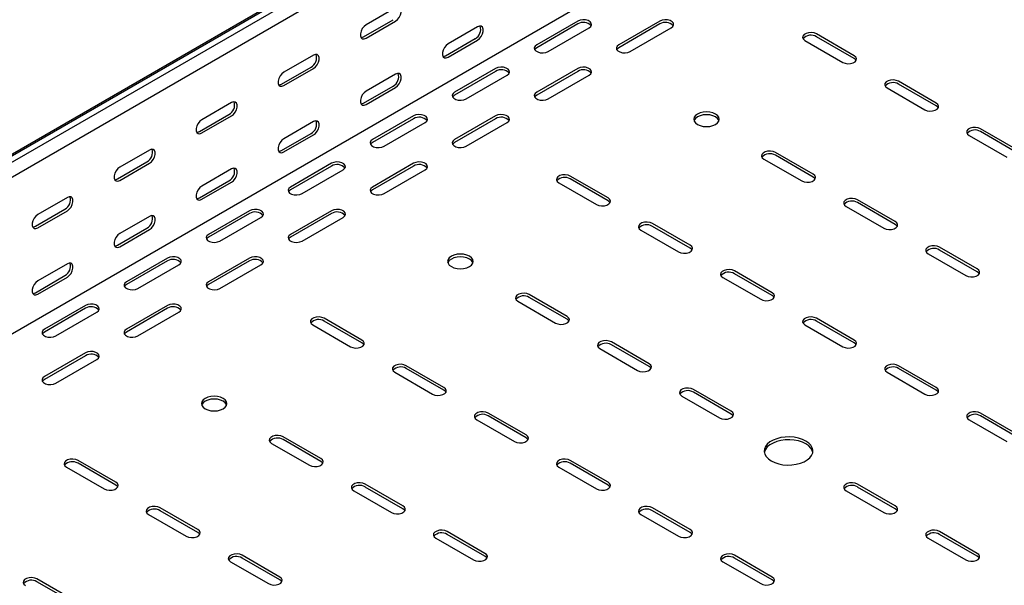
# Model space of a CAD drawing. Units: millimetres. Extents: x 121 to 2859, y 45 to 2211.
# Drawn here: x 1586 to 2011, y 509 to 752 of the extents above; entities that cross this region are included whole.
import ezdxf

# ---------------------------------------------------------------- set-up
doc = ezdxf.new("R2010")
doc.units = ezdxf.units.MM

msp = doc.modelspace()

# ---------------------------------------------------------------- linework, layer by layer
at = {"color": 7, "linetype": 'Continuous', "lineweight": 25}
for p, q in [((1016.58, 367.33), (2430.79, 1183.73)), ((1020.53, 368.87), (2434.75, 1185.28)), ((1022.95, 367.48), (2437.16, 1183.89)), ((1022.95, 361.12), (2437.16, 1177.53)), ((1017.29, 290.35), (2431.5, 1106.75)), ((1748.44, 757.34), (1735.71, 749.99)), ((1734.65, 744.89), (1747.38, 752.24)), ((1735.71, 744.28), (1748.44, 751.62)), ((1826.93, 751.62), (1809.25, 741.41)), ((1862.28, 751.62), (1844.6, 741.41)), ((1783.79, 749.17), (1771.06, 741.82)), ((1826.93, 750.39), (1809.25, 740.19)), ((1814.2, 738.55), (1831.88, 748.76)), ((1862.28, 750.39), (1844.6, 740.19)), ((1849.55, 738.55), (1867.23, 748.76)), ((1770, 736.72), (1782.73, 744.07)), ((1771.06, 736.11), (1783.79, 743.45)), ((1924.86, 743.25), (1941.12, 733.86)), ((1946.07, 736.72), (1929.81, 746.11)), ((1946.07, 735.49), (1929.81, 744.88)), ((1713.08, 736.93), (1700.35, 729.58)), ((1699.29, 724.48), (1712.02, 731.83)), ((1700.35, 723.87), (1713.08, 731.21)), ((1791.57, 731.21), (1773.89, 721)), ((1791.57, 729.98), (1773.89, 719.78)), ((1826.93, 731.21), (1809.25, 721)), ((1826.93, 729.98), (1809.25, 719.78)), ((1748.44, 728.76), (1735.71, 721.41)), ((1778.84, 718.14), (1796.52, 728.35)), ((1814.2, 718.14), (1831.88, 728.35)), ((1981.43, 716.31), (1965.16, 725.7)), ((1734.65, 716.31), (1747.38, 723.66)), ((1735.71, 715.7), (1748.44, 723.04)), ((1960.22, 722.84), (1976.48, 713.45)), ((1981.43, 715.08), (1965.16, 724.47)), ((1677.73, 716.52), (1665, 709.17)), ((1663.94, 704.07), (1676.67, 711.41)), ((1665, 703.45), (1677.73, 710.8)), ((1756.21, 710.8), (1738.54, 700.59)), ((1756.21, 709.57), (1738.54, 699.37)), ((1791.57, 710.8), (1773.89, 700.59)), ((1791.57, 709.57), (1773.89, 699.37)), ((1713.08, 708.35), (1700.35, 701)), ((1743.49, 697.73), (1761.16, 707.94)), ((1778.84, 697.73), (1796.52, 707.94)), ((2016.78, 695.9), (2000.52, 705.29)), ((1699.29, 695.9), (1712.02, 703.25)), ((1700.35, 695.29), (1713.08, 702.63)), ((1995.57, 702.43), (2011.83, 693.04)), ((2016.78, 694.67), (2000.52, 704.06)), ((1642.37, 696.11), (1629.64, 688.76)), ((1907.18, 692.22), (1923.45, 682.83)), ((1928.4, 685.69), (1912.13, 695.08)), ((1928.4, 684.47), (1912.13, 693.86)), ((1628.58, 683.66), (1641.31, 691)), ((1629.64, 683.04), (1642.37, 690.39)), ((1677.73, 687.94), (1665, 680.59)), ((1720.86, 690.39), (1703.18, 680.18)), ((1720.86, 689.16), (1703.18, 678.96)), ((1708.13, 677.32), (1725.81, 687.53)), ((1756.21, 690.39), (1738.54, 680.18)), ((1756.21, 689.16), (1738.54, 678.96)), ((1743.49, 677.32), (1761.16, 687.53)), ((1840.01, 675.49), (1823.74, 684.88)), ((1840.01, 674.26), (1823.74, 683.65)), ((1663.94, 675.49), (1676.67, 682.84)), ((1665, 674.88), (1677.73, 682.22)), ((1818.79, 682.02), (1835.06, 672.63)), ((1607.02, 675.7), (1594.29, 668.35)), ((1963.75, 665.28), (1947.49, 674.67)), ((1593.23, 663.25), (1605.95, 670.59)), ((1942.54, 671.81), (1958.8, 662.42)), ((1963.75, 664.06), (1947.49, 673.45)), ((1594.29, 662.63), (1607.02, 669.98)), ((1642.37, 667.53), (1629.64, 660.18)), ((1685.5, 669.98), (1667.83, 659.77)), ((1685.5, 668.75), (1667.83, 658.55)), ((1672.78, 656.91), (1690.45, 667.12)), ((1720.86, 669.98), (1703.18, 659.77)), ((1720.86, 668.75), (1703.18, 658.55)), ((1708.13, 656.91), (1725.81, 667.12)), ((1628.58, 655.08), (1641.31, 662.43)), ((1875.36, 655.08), (1859.1, 664.47)), ((1875.36, 653.85), (1859.1, 663.24)), ((1629.64, 654.47), (1642.37, 661.81)), ((1854.15, 661.61), (1870.41, 652.22)), ((1999.11, 644.87), (1982.84, 654.26)), ((1650.15, 649.57), (1632.47, 639.36)), ((1685.5, 649.57), (1667.83, 639.36)), ((1977.89, 651.4), (1994.16, 642.01)), ((1999.11, 643.65), (1982.84, 653.04)), ((1607.02, 647.12), (1594.29, 639.77)), ((1650.15, 648.34), (1632.47, 638.14)), ((1637.42, 636.5), (1655.1, 646.71)), ((1685.5, 648.34), (1667.83, 638.14)), ((1672.78, 636.5), (1690.45, 646.71)), ((1593.23, 634.67), (1605.95, 642.02)), ((1594.29, 634.06), (1607.02, 641.4)), ((1889.5, 641.2), (1905.77, 631.81)), ((1910.72, 634.67), (1894.45, 644.05)), ((1910.72, 633.44), (1894.45, 642.83)), ((1822.33, 624.46), (1806.07, 633.85)), ((1822.33, 623.24), (1806.07, 632.62)), ((1614.79, 629.16), (1597.12, 618.95)), ((1614.79, 627.93), (1597.12, 617.73)), ((1650.15, 629.16), (1632.47, 618.95)), ((1650.15, 627.93), (1632.47, 617.73)), ((1801.12, 630.99), (1817.38, 621.6)), ((1602.07, 616.09), (1619.74, 626.3)), ((1637.42, 616.09), (1655.1, 626.3)), ((1712.73, 620.79), (1728.99, 611.4)), ((1733.94, 614.26), (1717.68, 623.64)), ((1733.94, 613.03), (1717.68, 622.42)), ((1924.86, 620.79), (1941.12, 611.4)), ((1946.07, 614.26), (1929.81, 623.64)), ((1946.07, 613.03), (1929.81, 622.42)), ((1857.68, 604.05), (1841.42, 613.44)), ((1857.68, 602.83), (1841.42, 612.21)), ((1614.79, 608.75), (1597.12, 598.54)), ((1614.79, 607.52), (1597.12, 597.32)), ((1836.47, 610.58), (1852.73, 601.19)), ((1602.07, 595.68), (1619.74, 605.89)), ((1769.3, 593.85), (1753.03, 603.23)), ((1981.43, 593.85), (1965.16, 603.23)), ((1748.08, 600.38), (1764.35, 590.99)), ((1769.3, 592.62), (1753.03, 602.01)), ((1960.22, 600.38), (1976.48, 590.99)), ((1981.43, 592.62), (1965.16, 602.01)), ((1871.83, 590.17), (1888.09, 580.78)), ((1893.04, 583.64), (1876.78, 593.03)), ((1893.04, 582.42), (1876.78, 591.8)), ((1804.65, 573.44), (1788.39, 582.82)), ((1804.65, 572.21), (1788.39, 581.6)), ((2016.78, 573.44), (2000.52, 582.82)), ((2016.78, 572.21), (2000.52, 581.6)), ((1783.44, 579.97), (1799.7, 570.58)), ((1995.57, 579.97), (2011.83, 570.58)), ((1695.05, 569.76), (1711.31, 560.37)), ((1716.26, 563.23), (1700, 572.62)), ((1716.26, 562.01), (1700, 571.39)), ((1627.87, 553.03), (1611.61, 562.41)), ((1627.87, 551.8), (1611.61, 561.19)), ((1840.01, 553.03), (1823.74, 562.41)), ((1840.01, 551.8), (1823.74, 561.19)), ((1606.66, 559.56), (1622.93, 550.17)), ((1818.79, 559.56), (1835.06, 550.17)), ((1751.62, 542.82), (1735.36, 552.21)), ((1963.75, 542.82), (1947.49, 552.21)), ((1730.41, 549.35), (1746.67, 539.96)), ((1751.62, 541.6), (1735.36, 550.98)), ((1942.54, 549.35), (1958.8, 539.96)), ((1963.75, 541.6), (1947.49, 550.98)), ((1642.02, 539.15), (1658.28, 529.76)), ((1663.23, 532.62), (1646.97, 542)), ((1663.23, 531.39), (1646.97, 540.78)), ((1854.15, 539.15), (1870.41, 529.76)), ((1875.36, 532.62), (1859.1, 542)), ((1875.36, 531.39), (1859.1, 540.78)), ((1786.97, 522.41), (1770.71, 531.8)), ((1786.97, 521.19), (1770.71, 530.57)), ((1999.11, 522.41), (1982.84, 531.8)), ((1999.11, 521.19), (1982.84, 530.57)), ((1765.76, 528.94), (1782.02, 519.55)), ((1977.89, 528.94), (1994.16, 519.55)), ((1677.37, 518.74), (1693.64, 509.35)), ((1698.59, 512.2), (1682.32, 521.59)), ((1698.59, 510.98), (1682.32, 520.37)), ((1889.5, 518.74), (1905.77, 509.35)), ((1910.72, 512.2), (1894.45, 521.59)), ((1910.72, 510.98), (1894.45, 520.37)), ((1610.2, 502), (1593.93, 511.39)), ((1610.2, 500.78), (1593.93, 510.16))]:
    msp.add_line(p, q, dxfattribs=at)
at = {"color": 7, "linetype": 'Continuous', "lineweight": 25, "flags": 128}
for points in [[(1748.44, 751.62), (1749.28, 752.28), (1750.03, 753.21), (1750.58, 754.29), (1750.87, 755.39), (1750.87, 756.38), (1750.58, 757.15), (1750.03, 757.59), (1749.28, 757.66), (1748.44, 757.34)], [(1831.88, 748.76), (1832.57, 749.33), (1832.89, 750.01), (1832.78, 750.71), (1832.27, 751.35), (1831.41, 751.84), (1830.31, 752.14), (1829.1, 752.2), (1827.92, 752.02), (1826.93, 751.62)], [(1867.23, 748.76), (1867.93, 749.33), (1868.24, 750.01), (1868.14, 750.71), (1867.62, 751.35), (1866.76, 751.84), (1865.66, 752.14), (1864.45, 752.2), (1863.28, 752.02), (1862.28, 751.62)], [(1735.71, 749.99), (1734.86, 749.33), (1734.12, 748.4), (1733.57, 747.32), (1733.27, 746.22), (1733.27, 745.23), (1733.57, 744.47), (1734.12, 744.03), (1734.86, 743.96), (1735.71, 744.28)], [(1783.79, 743.45), (1784.64, 744.12), (1785.38, 745.04), (1785.94, 746.12), (1786.23, 747.22), (1786.23, 748.22), (1785.94, 748.98), (1785.38, 749.42), (1784.64, 749.49), (1783.79, 749.17)], [(1733.51, 744.55), (1733.8, 744.57), (1734.65, 744.89)], [(1929.81, 746.11), (1928.81, 746.51), (1927.64, 746.69), (1926.43, 746.63), (1925.33, 746.33), (1924.47, 745.84), (1923.95, 745.2), (1923.85, 744.5), (1924.16, 743.82), (1924.86, 743.25)], [(1771.06, 741.82), (1770.22, 741.16), (1769.47, 740.24), (1768.92, 739.16), (1768.63, 738.05), (1768.63, 737.06), (1768.92, 736.3), (1769.47, 735.86), (1770.22, 735.79), (1771.06, 736.11)], [(1809.25, 741.41), (1808.55, 740.84), (1808.24, 740.16), (1808.34, 739.46), (1808.86, 738.82), (1809.72, 738.33), (1810.82, 738.03), (1812.03, 737.97), (1813.2, 738.15), (1814.2, 738.55)], [(1809.25, 740.19), (1808.55, 739.61), (1808.39, 739.37)], [(1844.6, 741.41), (1843.91, 740.84), (1843.59, 740.16), (1843.7, 739.46), (1844.21, 738.82), (1845.07, 738.33), (1846.17, 738.03), (1847.38, 737.97), (1848.56, 738.15), (1849.55, 738.55)], [(1844.6, 740.19), (1843.91, 739.61), (1843.74, 739.37)], [(1713.08, 731.21), (1713.93, 731.87), (1714.67, 732.8), (1715.22, 733.88), (1715.52, 734.98), (1715.52, 735.97), (1715.22, 736.74), (1714.67, 737.18), (1713.93, 737.24), (1713.08, 736.93)], [(1768.87, 736.38), (1769.16, 736.4), (1770, 736.72)], [(1941.12, 733.86), (1942.12, 733.46), (1943.29, 733.28), (1944.5, 733.34), (1945.61, 733.63), (1946.47, 734.13), (1946.98, 734.77), (1947.08, 735.46), (1946.77, 736.14), (1946.07, 736.72)], [(1946.93, 734.68), (1946.77, 734.92), (1946.07, 735.49)], [(1796.52, 728.35), (1797.22, 728.92), (1797.53, 729.6), (1797.43, 730.3), (1796.91, 730.94), (1796.05, 731.43), (1794.95, 731.73), (1793.74, 731.79), (1792.57, 731.61), (1791.57, 731.21)], [(1831.88, 728.35), (1832.57, 728.92), (1832.89, 729.6), (1832.78, 730.3), (1832.27, 730.94), (1831.41, 731.43), (1830.31, 731.73), (1829.1, 731.79), (1827.92, 731.61), (1826.93, 731.21)], [(1700.35, 729.58), (1699.51, 728.92), (1698.76, 727.99), (1698.21, 726.91), (1697.92, 725.81), (1697.92, 724.82), (1698.21, 724.06), (1698.76, 723.62), (1699.51, 723.55), (1700.35, 723.87)], [(1748.44, 723.04), (1749.28, 723.71), (1750.03, 724.63), (1750.58, 725.71), (1750.87, 726.81), (1750.87, 727.81), (1750.58, 728.57), (1750.03, 729.01), (1749.28, 729.08), (1748.44, 728.76)], [(1965.16, 725.7), (1964.17, 726.1), (1963, 726.28), (1961.78, 726.22), (1960.68, 725.92), (1959.82, 725.43), (1959.31, 724.79), (1959.2, 724.09), (1959.52, 723.41), (1960.22, 722.84)], [(1698.16, 724.14), (1698.45, 724.16), (1699.29, 724.48)], [(1735.71, 721.41), (1734.86, 720.75), (1734.12, 719.83), (1733.57, 718.75), (1733.27, 717.64), (1733.27, 716.65), (1733.57, 715.89), (1734.12, 715.45), (1734.86, 715.38), (1735.71, 715.7)], [(1773.89, 721), (1773.2, 720.43), (1772.88, 719.75), (1772.99, 719.05), (1773.5, 718.41), (1774.36, 717.92), (1775.46, 717.62), (1776.67, 717.56), (1777.85, 717.74), (1778.84, 718.14)], [(1773.89, 719.78), (1773.2, 719.2), (1773.03, 718.96)], [(1809.25, 721), (1808.55, 720.43), (1808.24, 719.75), (1808.34, 719.05), (1808.86, 718.41), (1809.72, 717.92), (1810.82, 717.62), (1812.03, 717.56), (1813.2, 717.74), (1814.2, 718.14)], [(1809.25, 719.78), (1808.55, 719.2), (1808.39, 718.96)], [(1677.73, 710.8), (1678.57, 711.46), (1679.32, 712.39), (1679.87, 713.47), (1680.16, 714.57), (1680.16, 715.56), (1679.87, 716.33), (1679.32, 716.77), (1678.57, 716.83), (1677.73, 716.52)], [(1733.51, 715.97), (1733.8, 715.99), (1734.65, 716.31)], [(1976.48, 713.45), (1977.47, 713.05), (1978.65, 712.87), (1979.86, 712.93), (1980.96, 713.22), (1981.82, 713.72), (1982.33, 714.36), (1982.44, 715.05), (1982.13, 715.73), (1981.43, 716.31)], [(1982.29, 714.27), (1982.13, 714.51), (1981.43, 715.08)], [(1665, 709.17), (1664.15, 708.51), (1663.41, 707.58), (1662.85, 706.5), (1662.56, 705.4), (1662.56, 704.41), (1662.85, 703.65), (1663.41, 703.21), (1664.15, 703.14), (1665, 703.45)], [(1713.08, 702.63), (1713.93, 703.29), (1714.67, 704.22), (1715.22, 705.3), (1715.52, 706.4), (1715.52, 707.4), (1715.22, 708.16), (1714.67, 708.6), (1713.93, 708.67), (1713.08, 708.35)], [(1761.16, 707.94), (1761.86, 708.51), (1762.18, 709.19), (1762.07, 709.89), (1761.56, 710.53), (1760.7, 711.02), (1759.6, 711.32), (1758.38, 711.38), (1757.21, 711.2), (1756.21, 710.8)], [(1796.52, 707.94), (1797.22, 708.51), (1797.53, 709.19), (1797.43, 709.89), (1796.91, 710.53), (1796.05, 711.02), (1794.95, 711.32), (1793.74, 711.38), (1792.57, 711.2), (1791.57, 710.8)], [(1886.32, 711.61), (1885.18, 712.12), (1883.86, 712.43), (1882.43, 712.54), (1881.01, 712.43), (1879.68, 712.12), (1878.54, 711.61), (1877.67, 710.96), (1877.12, 710.19), (1876.93, 709.37), (1877.12, 708.55), (1877.67, 707.78), (1878.54, 707.12), (1879.68, 706.62), (1881.01, 706.3), (1882.43, 706.19), (1883.86, 706.3), (1885.18, 706.62), (1886.32, 707.12), (1887.2, 707.78), (1887.75, 708.55), (1887.93, 709.37), (1887.75, 710.19), (1887.2, 710.96), (1886.32, 711.61)], [(1887.83, 708.76), (1887.75, 708.96), (1887.2, 709.73), (1886.32, 710.39), (1885.18, 710.89), (1883.86, 711.21), (1882.43, 711.32), (1881.01, 711.21), (1879.68, 710.89), (1878.54, 710.39), (1877.67, 709.73), (1877.12, 708.96), (1877.04, 708.76)], [(2000.52, 705.29), (1999.52, 705.69), (1998.35, 705.87), (1997.14, 705.81), (1996.04, 705.51), (1995.18, 705.02), (1994.66, 704.38), (1994.56, 703.68), (1994.87, 703), (1995.57, 702.43)], [(1662.8, 703.73), (1663.09, 703.75), (1663.94, 704.07)], [(1700.35, 701), (1699.51, 700.34), (1698.76, 699.41), (1698.21, 698.34), (1697.92, 697.23), (1697.92, 696.24), (1698.21, 695.48), (1698.76, 695.04), (1699.51, 694.97), (1700.35, 695.29)], [(1738.54, 700.59), (1737.84, 700.02), (1737.53, 699.34), (1737.63, 698.64), (1738.14, 698), (1739, 697.51), (1740.11, 697.21), (1741.32, 697.15), (1742.49, 697.33), (1743.49, 697.73)], [(1773.89, 700.59), (1773.2, 700.02), (1772.88, 699.34), (1772.99, 698.64), (1773.5, 698), (1774.36, 697.51), (1775.46, 697.21), (1776.67, 697.15), (1777.85, 697.33), (1778.84, 697.73)], [(1642.37, 690.39), (1643.22, 691.05), (1643.96, 691.98), (1644.51, 693.06), (1644.81, 694.16), (1644.81, 695.15), (1644.51, 695.92), (1643.96, 696.36), (1643.22, 696.42), (1642.37, 696.11)], [(1698.16, 695.56), (1698.45, 695.58), (1699.29, 695.9)], [(1738.54, 699.37), (1737.84, 698.79), (1737.68, 698.55)], [(1773.89, 699.37), (1773.2, 698.79), (1773.03, 698.55)], [(1912.13, 695.08), (1911.14, 695.48), (1909.96, 695.66), (1908.75, 695.6), (1907.65, 695.31), (1906.79, 694.81), (1906.28, 694.17), (1906.17, 693.48), (1906.48, 692.8), (1907.18, 692.22)], [(1629.64, 688.76), (1628.8, 688.1), (1628.05, 687.17), (1627.5, 686.09), (1627.21, 684.99), (1627.21, 684), (1627.5, 683.24), (1628.05, 682.79), (1628.8, 682.73), (1629.64, 683.04)], [(1677.73, 682.22), (1678.57, 682.88), (1679.32, 683.81), (1679.87, 684.89), (1680.16, 685.99), (1680.16, 686.98), (1679.87, 687.75), (1679.32, 688.19), (1678.57, 688.26), (1677.73, 687.94)], [(1725.81, 687.53), (1726.51, 688.1), (1726.82, 688.78), (1726.72, 689.48), (1726.2, 690.12), (1725.34, 690.61), (1724.24, 690.91), (1723.03, 690.97), (1721.86, 690.79), (1720.86, 690.39)], [(1761.16, 687.53), (1761.86, 688.1), (1762.18, 688.78), (1762.07, 689.48), (1761.56, 690.12), (1760.7, 690.61), (1759.6, 690.91), (1758.38, 690.97), (1757.21, 690.79), (1756.21, 690.39)], [(1627.44, 683.32), (1627.74, 683.34), (1628.58, 683.66)], [(1823.74, 684.88), (1822.75, 685.28), (1821.57, 685.46), (1820.36, 685.4), (1819.26, 685.1), (1818.4, 684.61), (1817.89, 683.97), (1817.78, 683.27), (1818.1, 682.59), (1818.79, 682.02)], [(1923.45, 682.83), (1924.44, 682.43), (1925.62, 682.25), (1926.83, 682.31), (1927.93, 682.61), (1928.79, 683.1), (1929.3, 683.74), (1929.41, 684.44), (1929.09, 685.12), (1928.4, 685.69)], [(1929.26, 683.65), (1929.09, 683.89), (1928.4, 684.47)], [(1665, 680.59), (1664.15, 679.93), (1663.41, 679), (1662.85, 677.93), (1662.56, 676.82), (1662.56, 675.83), (1662.85, 675.07), (1663.41, 674.63), (1664.15, 674.56), (1665, 674.88)], [(1703.18, 680.18), (1702.48, 679.61), (1702.17, 678.93), (1702.28, 678.23), (1702.79, 677.59), (1703.65, 677.1), (1704.75, 676.8), (1705.96, 676.74), (1707.14, 676.92), (1708.13, 677.32)], [(1703.18, 678.96), (1702.48, 678.38), (1702.32, 678.14)], [(1738.54, 680.18), (1737.84, 679.61), (1737.53, 678.93), (1737.63, 678.23), (1738.14, 677.59), (1739, 677.1), (1740.11, 676.8), (1741.32, 676.74), (1742.49, 676.92), (1743.49, 677.32)], [(1738.54, 678.96), (1737.84, 678.38), (1737.68, 678.14)], [(1607.02, 669.98), (1607.86, 670.64), (1608.61, 671.57), (1609.16, 672.65), (1609.45, 673.75), (1609.45, 674.74), (1609.16, 675.51), (1608.61, 675.95), (1607.86, 676.01), (1607.02, 675.7)], [(1662.8, 675.15), (1663.09, 675.17), (1663.94, 675.49)], [(1835.06, 672.63), (1836.05, 672.23), (1837.23, 672.05), (1838.44, 672.11), (1839.54, 672.4), (1840.4, 672.9), (1840.91, 673.53), (1841.02, 674.23), (1840.7, 674.91), (1840.01, 675.49)], [(1947.49, 674.67), (1946.49, 675.07), (1945.32, 675.25), (1944.11, 675.19), (1943, 674.9), (1942.15, 674.4), (1941.63, 673.76), (1941.53, 673.07), (1941.84, 672.39), (1942.54, 671.81)], [(1690.45, 667.12), (1691.15, 667.69), (1691.47, 668.37), (1691.36, 669.07), (1690.85, 669.71), (1689.99, 670.2), (1688.88, 670.5), (1687.67, 670.56), (1686.5, 670.38), (1685.5, 669.98)], [(1725.81, 667.12), (1726.51, 667.69), (1726.82, 668.37), (1726.72, 669.07), (1726.2, 669.71), (1725.34, 670.2), (1724.24, 670.5), (1723.03, 670.56), (1721.86, 670.38), (1720.86, 669.98)], [(1840.87, 673.45), (1840.7, 673.69), (1840.01, 674.26)], [(1594.29, 668.35), (1593.44, 667.69), (1592.7, 666.76), (1592.14, 665.68), (1591.85, 664.58), (1591.85, 663.59), (1592.14, 662.83), (1592.7, 662.38), (1593.44, 662.32), (1594.29, 662.63)], [(1642.37, 661.81), (1643.22, 662.47), (1643.96, 663.4), (1644.51, 664.48), (1644.81, 665.58), (1644.81, 666.57), (1644.51, 667.34), (1643.96, 667.78), (1643.22, 667.85), (1642.37, 667.53)], [(1592.09, 662.91), (1592.38, 662.93), (1593.23, 663.25)], [(1859.1, 664.47), (1858.1, 664.87), (1856.93, 665.05), (1855.72, 664.99), (1854.62, 664.69), (1853.76, 664.2), (1853.24, 663.56), (1853.14, 662.86), (1853.45, 662.18), (1854.15, 661.61)], [(1958.8, 662.42), (1959.8, 662.02), (1960.97, 661.84), (1962.18, 661.9), (1963.28, 662.2), (1964.14, 662.69), (1964.66, 663.33), (1964.76, 664.03), (1964.45, 664.71), (1963.75, 665.28)], [(1964.61, 663.24), (1964.45, 663.48), (1963.75, 664.06)], [(1629.64, 660.18), (1628.8, 659.52), (1628.05, 658.59), (1627.5, 657.52), (1627.21, 656.41), (1627.21, 655.42), (1627.5, 654.66), (1628.05, 654.22), (1628.8, 654.15), (1629.64, 654.47)], [(1667.83, 659.77), (1667.13, 659.2), (1666.81, 658.52), (1666.92, 657.82), (1667.43, 657.18), (1668.29, 656.69), (1669.4, 656.39), (1670.61, 656.33), (1671.78, 656.51), (1672.78, 656.91)], [(1667.83, 658.55), (1667.13, 657.97), (1666.97, 657.73)], [(1703.18, 659.77), (1702.48, 659.2), (1702.17, 658.52), (1702.28, 657.82), (1702.79, 657.18), (1703.65, 656.69), (1704.75, 656.39), (1705.96, 656.33), (1707.14, 656.51), (1708.13, 656.91)], [(1703.18, 658.55), (1702.48, 657.97), (1702.32, 657.73)], [(1627.44, 654.74), (1627.74, 654.76), (1628.58, 655.08)], [(1870.41, 652.22), (1871.41, 651.82), (1872.58, 651.63), (1873.79, 651.7), (1874.89, 651.99), (1875.75, 652.49), (1876.27, 653.12), (1876.37, 653.82), (1876.06, 654.5), (1875.36, 655.08)], [(1876.22, 653.04), (1876.06, 653.28), (1875.36, 653.85)], [(1982.84, 654.26), (1981.85, 654.66), (1980.67, 654.84), (1979.46, 654.78), (1978.36, 654.49), (1977.5, 653.99), (1976.99, 653.35), (1976.88, 652.66), (1977.2, 651.98), (1977.89, 651.4)], [(1655.1, 646.71), (1655.8, 647.28), (1656.11, 647.96), (1656, 648.66), (1655.49, 649.3), (1654.63, 649.79), (1653.53, 650.09), (1652.32, 650.15), (1651.14, 649.97), (1650.15, 649.57)], [(1690.45, 646.71), (1691.15, 647.28), (1691.47, 647.96), (1691.36, 648.66), (1690.85, 649.3), (1689.99, 649.79), (1688.88, 650.09), (1687.67, 650.15), (1686.5, 649.97), (1685.5, 649.57)], [(1780.26, 650.38), (1779.12, 650.89), (1777.79, 651.2), (1776.37, 651.31), (1774.94, 651.2), (1773.62, 650.89), (1772.48, 650.38), (1771.6, 649.72), (1771.05, 648.96), (1770.87, 648.14), (1771.05, 647.32), (1771.6, 646.55), (1772.48, 645.89), (1773.62, 645.39), (1774.94, 645.07), (1776.37, 644.96), (1777.79, 645.07), (1779.12, 645.39), (1780.26, 645.89), (1781.13, 646.55), (1781.68, 647.32), (1781.87, 648.14), (1781.68, 648.96), (1781.13, 649.72), (1780.26, 650.38)], [(1781.76, 647.52), (1781.68, 647.73), (1781.13, 648.5), (1780.26, 649.16), (1779.12, 649.66), (1777.79, 649.98), (1776.37, 650.09), (1774.94, 649.98), (1773.62, 649.66), (1772.48, 649.16), (1771.6, 648.5), (1771.05, 647.73), (1770.97, 647.52)], [(1607.02, 641.4), (1607.86, 642.06), (1608.61, 642.99), (1609.16, 644.07), (1609.45, 645.17), (1609.45, 646.16), (1609.16, 646.93), (1608.61, 647.37), (1607.86, 647.44), (1607.02, 647.12)], [(1894.45, 644.05), (1893.46, 644.46), (1892.28, 644.64), (1891.07, 644.58), (1889.97, 644.28), (1889.11, 643.79), (1888.6, 643.15), (1888.49, 642.45), (1888.81, 641.77), (1889.5, 641.2)], [(1994.16, 642.01), (1995.15, 641.61), (1996.33, 641.43), (1997.54, 641.49), (1998.64, 641.79), (1999.5, 642.28), (2000.01, 642.92), (2000.12, 643.62), (1999.8, 644.3), (1999.11, 644.87)], [(1999.97, 642.83), (1999.8, 643.07), (1999.11, 643.65)], [(1594.29, 639.77), (1593.44, 639.11), (1592.7, 638.18), (1592.14, 637.11), (1591.85, 636), (1591.85, 635.01), (1592.14, 634.25), (1592.7, 633.81), (1593.44, 633.74), (1594.29, 634.06)], [(1632.47, 639.36), (1631.77, 638.79), (1631.46, 638.11), (1631.57, 637.41), (1632.08, 636.77), (1632.94, 636.28), (1634.04, 635.98), (1635.25, 635.92), (1636.43, 636.1), (1637.42, 636.5)], [(1632.47, 638.14), (1631.77, 637.56), (1631.61, 637.32)], [(1667.83, 639.36), (1667.13, 638.79), (1666.81, 638.11), (1666.92, 637.41), (1667.43, 636.77), (1668.29, 636.28), (1669.4, 635.98), (1670.61, 635.92), (1671.78, 636.1), (1672.78, 636.5)], [(1667.83, 638.14), (1667.13, 637.56), (1666.97, 637.32)], [(1592.09, 634.33), (1592.38, 634.35), (1593.23, 634.67)], [(1806.07, 633.85), (1805.07, 634.25), (1803.9, 634.43), (1802.69, 634.37), (1801.58, 634.08), (1800.72, 633.58), (1800.21, 632.94), (1800.1, 632.24), (1800.42, 631.57), (1801.12, 630.99)], [(1905.77, 631.81), (1906.76, 631.41), (1907.94, 631.22), (1909.15, 631.29), (1910.25, 631.58), (1911.11, 632.08), (1911.62, 632.71), (1911.73, 633.41), (1911.41, 634.09), (1910.72, 634.67)], [(1911.58, 632.62), (1911.41, 632.87), (1910.72, 633.44)], [(1619.74, 626.3), (1620.44, 626.87), (1620.76, 627.55), (1620.65, 628.25), (1620.14, 628.89), (1619.28, 629.38), (1618.17, 629.68), (1616.96, 629.74), (1615.79, 629.56), (1614.79, 629.16)], [(1655.1, 626.3), (1655.8, 626.87), (1656.11, 627.55), (1656, 628.25), (1655.49, 628.89), (1654.63, 629.38), (1653.53, 629.68), (1652.32, 629.74), (1651.14, 629.56), (1650.15, 629.16)], [(1717.68, 623.64), (1716.68, 624.05), (1715.51, 624.23), (1714.3, 624.17), (1713.2, 623.87), (1712.34, 623.37), (1711.82, 622.74), (1711.72, 622.04), (1712.03, 621.36), (1712.73, 620.79)], [(1817.38, 621.6), (1818.38, 621.2), (1819.55, 621.02), (1820.76, 621.08), (1821.86, 621.38), (1822.72, 621.87), (1823.24, 622.51), (1823.34, 623.21), (1823.03, 623.89), (1822.33, 624.46)], [(1929.81, 623.64), (1928.81, 624.05), (1927.64, 624.23), (1926.43, 624.17), (1925.33, 623.87), (1924.47, 623.37), (1923.95, 622.74), (1923.85, 622.04), (1924.16, 621.36), (1924.86, 620.79)], [(1823.19, 622.42), (1823.03, 622.66), (1822.33, 623.24)], [(1597.12, 618.95), (1596.42, 618.38), (1596.1, 617.7), (1596.21, 617), (1596.72, 616.36), (1597.58, 615.87), (1598.68, 615.57), (1599.9, 615.51), (1601.07, 615.69), (1602.07, 616.09)], [(1597.12, 617.73), (1596.42, 617.15), (1596.26, 616.91)], [(1632.47, 618.95), (1631.77, 618.38), (1631.46, 617.7), (1631.57, 617), (1632.08, 616.36), (1632.94, 615.87), (1634.04, 615.57), (1635.25, 615.51), (1636.43, 615.69), (1637.42, 616.09)], [(1632.47, 617.73), (1631.77, 617.15), (1631.61, 616.91)], [(1728.99, 611.4), (1729.99, 611), (1731.16, 610.81), (1732.37, 610.88), (1733.47, 611.17), (1734.33, 611.67), (1734.85, 612.3), (1734.95, 613), (1734.64, 613.68), (1733.94, 614.26)], [(1734.8, 612.21), (1734.64, 612.46), (1733.94, 613.03)], [(1841.42, 613.44), (1840.43, 613.84), (1839.25, 614.02), (1838.04, 613.96), (1836.94, 613.67), (1836.08, 613.17), (1835.57, 612.53), (1835.46, 611.83), (1835.77, 611.16), (1836.47, 610.58)], [(1941.12, 611.4), (1942.12, 611), (1943.29, 610.81), (1944.5, 610.88), (1945.61, 611.17), (1946.47, 611.67), (1946.98, 612.3), (1947.08, 613), (1946.77, 613.68), (1946.07, 614.26)], [(1946.93, 612.21), (1946.77, 612.46), (1946.07, 613.03)], [(1619.74, 605.89), (1620.44, 606.46), (1620.76, 607.14), (1620.65, 607.84), (1620.14, 608.48), (1619.28, 608.97), (1618.17, 609.27), (1616.96, 609.33), (1615.79, 609.15), (1614.79, 608.75)], [(1753.03, 603.23), (1752.04, 603.64), (1750.86, 603.82), (1749.65, 603.76), (1748.55, 603.46), (1747.69, 602.96), (1747.18, 602.33), (1747.07, 601.63), (1747.39, 600.95), (1748.08, 600.38)], [(1852.73, 601.19), (1853.73, 600.79), (1854.9, 600.61), (1856.12, 600.67), (1857.22, 600.97), (1858.08, 601.46), (1858.59, 602.1), (1858.7, 602.8), (1858.38, 603.48), (1857.68, 604.05)], [(1858.55, 602.01), (1858.38, 602.25), (1857.68, 602.83)], [(1965.16, 603.23), (1964.17, 603.64), (1963, 603.82), (1961.78, 603.76), (1960.68, 603.46), (1959.82, 602.96), (1959.31, 602.33), (1959.2, 601.63), (1959.52, 600.95), (1960.22, 600.38)], [(1597.12, 598.54), (1596.42, 597.97), (1596.1, 597.29), (1596.21, 596.59), (1596.72, 595.95), (1597.58, 595.46), (1598.68, 595.16), (1599.9, 595.1), (1601.07, 595.28), (1602.07, 595.68)], [(1597.12, 597.32), (1596.42, 596.74), (1596.26, 596.5)], [(1674.19, 589.15), (1673.05, 589.66), (1671.72, 589.97), (1670.3, 590.08), (1668.88, 589.97), (1667.55, 589.66), (1666.41, 589.15), (1665.54, 588.49), (1664.99, 587.73), (1664.8, 586.91), (1664.99, 586.08), (1665.54, 585.32), (1666.41, 584.66), (1667.55, 584.16), (1668.88, 583.84), (1670.3, 583.73), (1671.72, 583.84), (1673.05, 584.16), (1674.19, 584.66), (1675.06, 585.32), (1675.61, 586.08), (1675.8, 586.91), (1675.61, 587.73), (1675.06, 588.49), (1674.19, 589.15)], [(1764.35, 590.99), (1765.34, 590.59), (1766.52, 590.4), (1767.73, 590.47), (1768.83, 590.76), (1769.69, 591.26), (1770.2, 591.89), (1770.31, 592.59), (1769.99, 593.27), (1769.3, 593.85)], [(1770.16, 591.8), (1769.99, 592.05), (1769.3, 592.62)], [(1876.78, 593.03), (1875.78, 593.43), (1874.61, 593.61), (1873.4, 593.55), (1872.29, 593.26), (1871.43, 592.76), (1870.92, 592.12), (1870.81, 591.42), (1871.13, 590.75), (1871.83, 590.17)], [(1976.48, 590.99), (1977.47, 590.59), (1978.65, 590.4), (1979.86, 590.47), (1980.96, 590.76), (1981.82, 591.26), (1982.33, 591.89), (1982.44, 592.59), (1982.13, 593.27), (1981.43, 593.85)], [(1982.29, 591.8), (1982.13, 592.05), (1981.43, 592.62)], [(1675.7, 586.29), (1675.61, 586.5), (1675.06, 587.27), (1674.19, 587.93), (1673.05, 588.43), (1671.72, 588.75), (1670.3, 588.86), (1668.88, 588.75), (1667.55, 588.43), (1666.41, 587.93), (1665.54, 587.27), (1664.99, 586.5), (1664.9, 586.29)], [(1788.39, 582.82), (1787.39, 583.23), (1786.22, 583.41), (1785.01, 583.35), (1783.91, 583.05), (1783.05, 582.55), (1782.53, 581.92), (1782.43, 581.22), (1782.74, 580.54), (1783.44, 579.97)], [(1888.09, 580.78), (1889.09, 580.38), (1890.26, 580.2), (1891.47, 580.26), (1892.57, 580.56), (1893.43, 581.05), (1893.95, 581.69), (1894.05, 582.39), (1893.74, 583.07), (1893.04, 583.64)], [(1893.9, 581.6), (1893.74, 581.84), (1893.04, 582.42)], [(2000.52, 582.82), (1999.52, 583.23), (1998.35, 583.41), (1997.14, 583.35), (1996.04, 583.05), (1995.18, 582.55), (1994.66, 581.92), (1994.56, 581.22), (1994.87, 580.54), (1995.57, 579.97)], [(1700, 572.62), (1699, 573.02), (1697.83, 573.2), (1696.62, 573.14), (1695.52, 572.85), (1694.66, 572.35), (1694.14, 571.71), (1694.04, 571.01), (1694.35, 570.34), (1695.05, 569.76)], [(1799.7, 570.58), (1800.7, 570.18), (1801.87, 569.99), (1803.08, 570.06), (1804.18, 570.35), (1805.04, 570.85), (1805.56, 571.48), (1805.66, 572.18), (1805.35, 572.86), (1804.65, 573.44)], [(1805.51, 571.39), (1805.35, 571.64), (1804.65, 572.21)], [(1910.36, 562.21), (1911.85, 561.5), (1913.55, 560.95), (1915.38, 560.6), (1917.3, 560.44), (1919.24, 560.49), (1921.13, 560.75), (1922.9, 561.2), (1924.5, 561.83), (1925.87, 562.62), (1926.96, 563.55), (1927.74, 564.57), (1928.19, 565.66), (1928.28, 566.78), (1928.01, 567.88), (1927.39, 568.94), (1926.45, 569.92), (1925.21, 570.78), (1923.72, 571.5), (1922.03, 572.04), (1920.19, 572.4), (1918.27, 572.55), (1916.34, 572.5), (1914.45, 572.24), (1912.68, 571.79), (1911.08, 571.16), (1909.71, 570.37), (1908.62, 569.45), (1907.83, 568.42), (1907.39, 567.33), (1907.3, 566.22), (1907.57, 565.11), (1908.18, 564.05), (1909.13, 563.07), (1910.36, 562.21)], [(1928.23, 565.88), (1928.01, 566.66), (1927.39, 567.72), (1926.45, 568.7), (1925.21, 569.56), (1923.72, 570.27), (1922.03, 570.82), (1920.19, 571.17), (1918.27, 571.33), (1916.34, 571.27), (1914.45, 571.02), (1912.68, 570.57), (1911.08, 569.93), (1909.71, 569.14), (1908.62, 568.22), (1907.83, 567.2), (1907.39, 566.11), (1907.34, 565.88)], [(1611.61, 562.41), (1610.62, 562.82), (1609.44, 563), (1608.23, 562.94), (1607.13, 562.64), (1606.27, 562.14), (1605.76, 561.51), (1605.65, 560.81), (1605.96, 560.13), (1606.66, 559.56)], [(1711.31, 560.37), (1712.31, 559.97), (1713.48, 559.79), (1714.69, 559.85), (1715.8, 560.15), (1716.66, 560.64), (1717.17, 561.28), (1717.28, 561.98), (1716.96, 562.66), (1716.26, 563.23)], [(1717.12, 561.19), (1716.96, 561.43), (1716.26, 562.01)], [(1823.74, 562.41), (1822.75, 562.82), (1821.57, 563), (1820.36, 562.94), (1819.26, 562.64), (1818.4, 562.14), (1817.89, 561.51), (1817.78, 560.81), (1818.1, 560.13), (1818.79, 559.56)], [(1622.93, 550.17), (1623.92, 549.77), (1625.1, 549.58), (1626.31, 549.64), (1627.41, 549.94), (1628.27, 550.44), (1628.78, 551.07), (1628.89, 551.77), (1628.57, 552.45), (1627.87, 553.03)], [(1628.74, 550.98), (1628.57, 551.23), (1627.87, 551.8)], [(1735.36, 552.21), (1734.36, 552.61), (1733.19, 552.79), (1731.97, 552.73), (1730.87, 552.44), (1730.01, 551.94), (1729.5, 551.3), (1729.39, 550.6), (1729.71, 549.93), (1730.41, 549.35)], [(1835.06, 550.17), (1836.05, 549.77), (1837.23, 549.58), (1838.44, 549.64), (1839.54, 549.94), (1840.4, 550.44), (1840.91, 551.07), (1841.02, 551.77), (1840.7, 552.45), (1840.01, 553.03)], [(1840.87, 550.98), (1840.7, 551.23), (1840.01, 551.8)], [(1947.49, 552.21), (1946.49, 552.61), (1945.32, 552.79), (1944.11, 552.73), (1943, 552.44), (1942.15, 551.94), (1941.63, 551.3), (1941.53, 550.6), (1941.84, 549.93), (1942.54, 549.35)], [(1646.97, 542), (1645.97, 542.41), (1644.8, 542.59), (1643.59, 542.53), (1642.48, 542.23), (1641.62, 541.73), (1641.11, 541.1), (1641.01, 540.4), (1641.32, 539.72), (1642.02, 539.15)], [(1746.67, 539.96), (1747.66, 539.56), (1748.84, 539.38), (1750.05, 539.44), (1751.15, 539.74), (1752.01, 540.23), (1752.52, 540.87), (1752.63, 541.57), (1752.32, 542.25), (1751.62, 542.82)], [(1752.48, 540.78), (1752.32, 541.02), (1751.62, 541.6)], [(1859.1, 542), (1858.1, 542.41), (1856.93, 542.59), (1855.72, 542.53), (1854.62, 542.23), (1853.76, 541.73), (1853.24, 541.1), (1853.14, 540.4), (1853.45, 539.72), (1854.15, 539.15)], [(1958.8, 539.96), (1959.8, 539.56), (1960.97, 539.38), (1962.18, 539.44), (1963.28, 539.74), (1964.14, 540.23), (1964.66, 540.87), (1964.76, 541.57), (1964.45, 542.25), (1963.75, 542.82)], [(1964.61, 540.78), (1964.45, 541.02), (1963.75, 541.6)], [(1658.28, 529.76), (1659.28, 529.36), (1660.45, 529.17), (1661.66, 529.23), (1662.76, 529.53), (1663.62, 530.03), (1664.14, 530.66), (1664.24, 531.36), (1663.93, 532.04), (1663.23, 532.62)], [(1664.09, 530.57), (1663.93, 530.82), (1663.23, 531.39)], [(1770.71, 531.8), (1769.71, 532.2), (1768.54, 532.38), (1767.33, 532.32), (1766.23, 532.03), (1765.37, 531.53), (1764.85, 530.89), (1764.75, 530.19), (1765.06, 529.52), (1765.76, 528.94)], [(1870.41, 529.76), (1871.41, 529.36), (1872.58, 529.17), (1873.79, 529.23), (1874.89, 529.53), (1875.75, 530.03), (1876.27, 530.66), (1876.37, 531.36), (1876.06, 532.04), (1875.36, 532.62)], [(1876.22, 530.57), (1876.06, 530.82), (1875.36, 531.39)], [(1982.84, 531.8), (1981.85, 532.2), (1980.67, 532.38), (1979.46, 532.32), (1978.36, 532.03), (1977.5, 531.53), (1976.99, 530.89), (1976.88, 530.19), (1977.2, 529.52), (1977.89, 528.94)], [(1682.32, 521.59), (1681.33, 522), (1680.15, 522.18), (1678.94, 522.12), (1677.84, 521.82), (1676.98, 521.32), (1676.47, 520.69), (1676.36, 519.99), (1676.68, 519.31), (1677.37, 518.74)], [(1782.02, 519.55), (1783.02, 519.15), (1784.19, 518.97), (1785.4, 519.03), (1786.51, 519.33), (1787.37, 519.82), (1787.88, 520.46), (1787.99, 521.16), (1787.67, 521.84), (1786.97, 522.41)], [(1894.45, 521.59), (1893.46, 522), (1892.28, 522.18), (1891.07, 522.12), (1889.97, 521.82), (1889.11, 521.32), (1888.6, 520.69), (1888.49, 519.99), (1888.81, 519.31), (1889.5, 518.74)], [(1994.16, 519.55), (1995.15, 519.15), (1996.33, 518.97), (1997.54, 519.03), (1998.64, 519.33), (1999.5, 519.82), (2000.01, 520.46), (2000.12, 521.16), (1999.8, 521.84), (1999.11, 522.41)], [(1787.83, 520.37), (1787.67, 520.61), (1786.97, 521.19)], [(1999.97, 520.37), (1999.8, 520.61), (1999.11, 521.19)], [(1593.93, 511.39), (1592.94, 511.79), (1591.76, 511.97), (1590.55, 511.91), (1589.45, 511.61), (1588.59, 511.12), (1588.08, 510.48), (1587.97, 509.78), (1588.29, 509.11), (1588.98, 508.53)], [(1693.64, 509.35), (1694.63, 508.95), (1695.81, 508.76), (1697.02, 508.82), (1698.12, 509.12), (1698.98, 509.62), (1699.49, 510.25), (1699.6, 510.95), (1699.28, 511.63), (1698.59, 512.2)], [(1699.45, 510.16), (1699.28, 510.41), (1698.59, 510.98)], [(1905.77, 509.35), (1906.76, 508.95), (1907.94, 508.76), (1909.15, 508.82), (1910.25, 509.12), (1911.11, 509.62), (1911.62, 510.25), (1911.73, 510.95), (1911.41, 511.63), (1910.72, 512.2)], [(1911.58, 510.16), (1911.41, 510.41), (1910.72, 510.98)]]:
    msp.add_lwpolyline(points, dxfattribs=at)
at = {"color": 7, "linetype": 'Continuous', "lineweight": 25}
for centre, start, end in [((1829.34, 746.49), 42.2738, 121.7313), ((1864.69, 746.49), 42.2738, 121.7313), ((1780.56, 748.11), 298.2645, 17.7382), ((1927.4, 740.98), 58.2687, 137.7262), ((1709.85, 735.87), 298.2645, 17.7382), ((1793.98, 726.08), 42.2738, 121.7313), ((1829.34, 726.08), 42.2738, 121.7313), ((1745.2, 727.7), 298.2645, 17.7382), ((1962.75, 720.57), 58.2687, 137.7262), ((1674.49, 715.46), 298.2645, 17.7382), ((1709.85, 707.29), 298.2645, 17.7382), ((1758.63, 705.67), 42.2738, 121.7313), ((1793.98, 705.67), 42.2738, 121.7313), ((1998.11, 700.16), 58.2687, 137.7262), ((1639.14, 695.05), 298.2645, 17.7382), ((1909.72, 689.95), 58.2687, 137.7262), ((1674.49, 686.88), 298.2645, 17.7382), ((1723.27, 685.26), 42.2738, 121.7313), ((1758.63, 685.26), 42.2738, 121.7313), ((1821.33, 679.75), 58.2687, 137.7262), ((1603.78, 674.64), 298.2645, 17.7382), ((1945.07, 669.54), 58.2687, 137.7262), ((1639.14, 666.47), 298.2645, 17.7382), ((1687.92, 664.85), 42.2738, 121.7313), ((1723.27, 664.85), 42.2738, 121.7313), ((1856.68, 659.34), 58.2687, 137.7262), ((1980.43, 649.13), 58.2687, 137.7262), ((1603.78, 646.06), 298.2645, 17.7382), ((1652.56, 644.44), 42.2738, 121.7313), ((1687.92, 644.44), 42.2738, 121.7313), ((1892.04, 638.93), 58.2687, 137.7262), ((1803.65, 628.72), 58.2687, 137.7262), ((1617.21, 624.03), 42.2738, 121.7313), ((1652.56, 624.03), 42.2738, 121.7313), ((1715.26, 618.52), 58.2687, 137.7262), ((1927.4, 618.52), 58.2687, 137.7262), ((1839.01, 608.31), 58.2687, 137.7262), ((1617.21, 603.62), 42.2738, 121.7313), ((1750.62, 598.11), 58.2687, 137.7262), ((1962.75, 598.11), 58.2687, 137.7262), ((1874.36, 587.9), 58.2687, 137.7262), ((1785.97, 577.7), 58.2687, 137.7262), ((1998.11, 577.7), 58.2687, 137.7262), ((1697.59, 567.49), 58.2687, 137.7262), ((1609.2, 557.29), 58.2687, 137.7262), ((1821.33, 557.29), 58.2687, 137.7262), ((1732.94, 547.08), 58.2687, 137.7262), ((1945.07, 547.08), 58.2687, 137.7262), ((1644.55, 536.88), 58.2687, 137.7262), ((1856.68, 536.88), 58.2687, 137.7262), ((1768.3, 526.67), 58.2687, 137.7262), ((1980.43, 526.67), 58.2687, 137.7262), ((1679.91, 516.47), 58.2687, 137.7262), ((1892.04, 516.47), 58.2687, 137.7262), ((1591.52, 506.26), 58.2687, 137.7262)]:
    msp.add_arc(centre, 4.59, start, end, dxfattribs=at)

doc.saveas('drawing.dxf')
